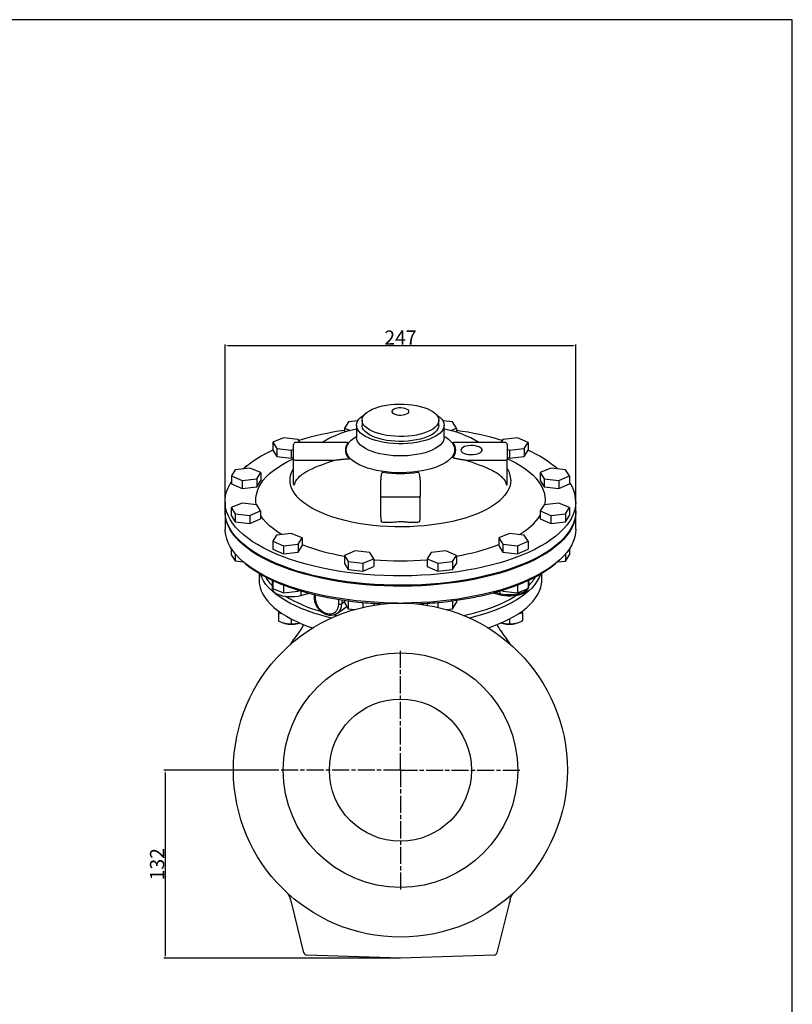
# Model space of a CAD drawing. Units: millimetres. Extents: x 0 to 1950, y -25 to 1360.
# Drawn here: x 1406 to 1950, y 667 to 1360 of the extents above; entities that cross this region are included whole.
import ezdxf

# ---------------------------------------------------------------- set-up
doc = ezdxf.new("R2010")
doc.units = ezdxf.units.MM
doc.linetypes.add('AM_ISO08W050', pattern=[18, 12, -1.5, 3, -1.5])
doc.layers.get('DEFPOINTS').update_dxf_attribs({"linetype": 'CONTINUOUS'})
for name, color, linetype in [('1', 255, 'CONTINUOUS'), ('100', 7, 'CONTINUOUS'), ('Center', 1, 'AM_ISO08W050'), ('Dim', 7, 'CONTINUOUS')]:
    doc.layers.add(name, color=color, linetype=linetype)
doc.styles.get("Standard").update_dxf_attribs({"font": 'ISOCP.SHX', "width": 1.2})
doc.dimstyles.new('1$0', dxfattribs={"dimscale": 0.6666, "dimtxt": 2.8, "dimasz": 2.8, "dimexe": 1.25, "dimexo": 0, "dimgap": 1, "dimtad": 1, "dimrnd": 0.01, "dimdsep": 46, "dimtxsty": 'Standard', "dimcen": 0, "dimclre": 6, "dimazin": 2, "dimtfac": 0.8, "dimtmove": 0, "dimatfit": 3, "dimfxl": 1, "dimtolj": 1, "dimarcsym": 0})

# ---------------------------------------------------------------- blocks, each defined once
blk = doc.blocks.new('A3')
at = {"layer": '100', "color": 2}
blk.add_lwpolyline([(390, 272), (0, 272), (0, 0), (390, 0)], close=True, dxfattribs=at)
blk = doc.blocks.new('*D14')
at = {"layer": 'DEFPOINTS', "color": 0}
for p in [(1797.65, 1130.7), (1550.92, 1012.33), (1797.65, 1012.33)]:
    blk.add_point(p, dxfattribs=at)
at = {"layer": 'Dim', "color": 6, "lineweight": -2}
for p, q in [((1550.92, 1012.33), (1550.92, 1131.53)), ((1797.65, 1012.33), (1797.65, 1131.53))]:
    blk.add_line(p, q, dxfattribs=at)
at = {"layer": 'Dim', "color": 0, "lineweight": -2}
blk.add_line((1552.79, 1130.7), (1795.78, 1130.7), dxfattribs=at)
at = {"layer": 'Dim', "color": 0}
for points in [[(1552.79, 1131.01), (1552.79, 1130.39), (1550.92, 1130.7)], [(1795.78, 1131.01), (1795.78, 1130.39), (1797.65, 1130.7)]]:
    blk.add_solid(points, dxfattribs=at)
at = {"layer": 'Dim', "color": 0, "insert": (1674.28, 1136.36), "char_height": 9.999, "attachment_point": 5}
blk.add_mtext('\\A1;247', dxfattribs=at)
blk = doc.blocks.new('*D15')
at = {"layer": 'DEFPOINTS', "color": 0}
for p in [(1588.75, 832.06), (1508.68, 699.67), (1674.25, 699.67)]:
    blk.add_point(p, dxfattribs=at)
at = {"layer": 'Dim', "color": 6, "lineweight": -2}
for p, q in [((1588.75, 832.06), (1507.85, 832.06)), ((1674.25, 699.67), (1507.85, 699.67))]:
    blk.add_line(p, q, dxfattribs=at)
at = {"layer": 'Dim', "color": 0, "lineweight": -2}
blk.add_line((1508.68, 830.19), (1508.68, 701.54), dxfattribs=at)
at = {"layer": 'Dim', "color": 0}
for points in [[(1508.37, 830.19), (1508.99, 830.19), (1508.68, 832.06)], [(1508.37, 701.54), (1508.99, 701.54), (1508.68, 699.67)]]:
    blk.add_solid(points, dxfattribs=at)
at = {"layer": 'Dim', "color": 0, "insert": (1503.02, 765.87), "char_height": 9.999, "attachment_point": 5, "rotation": 90}
blk.add_mtext('\\A1;132', dxfattribs=at)

msp = doc.modelspace()

# ---------------------------------------------------------------- linework, layer by layer
at = {"layer": '1'}
for p, q in [((1637.6, 1076.993), (1634.832, 1072.627)), ((1644.265, 1077.748), (1637.6, 1076.993)), ((1643.408, 1074.696), (1643.408, 1066.127)), ((1647.263, 1078.19), (1647.263, 1074.696)), ((1701.233, 1074.696), (1701.233, 1078.19)), ((1710.936, 1076.988), (1704.231, 1077.748)), ((1705.088, 1066.127), (1705.088, 1074.696)), ((1713.701, 1072.627), (1710.936, 1076.988)), ((1634.832, 1072.627), (1638.934, 1070.896)), ((1634.832, 1072.627), (1634.832, 1069.713)), ((1709.614, 1070.9), (1713.701, 1072.627)), ((1713.701, 1072.627), (1713.701, 1069.727)), ((1591.958, 1065.861), (1584.404, 1062.669)), ((1584.404, 1062.669), (1587.172, 1058.303)), ((1584.404, 1062.669), (1584.404, 1057.079)), ((1602.277, 1064.693), (1591.958, 1065.861)), ((1599.075, 1050.616), (1599.075, 1061.043)), ((1637.189, 1062.585), (1600.617, 1062.585)), ((1603.614, 1062.585), (1602.277, 1064.693)), ((1747.878, 1062.585), (1711.897, 1062.585)), ((1746.237, 1064.679), (1744.914, 1062.585)), ((1756.568, 1065.849), (1746.237, 1064.679)), ((1749.42, 1061.043), (1749.42, 1050.616)), ((1764.122, 1062.656), (1756.568, 1065.849)), ((1761.357, 1058.295), (1764.122, 1062.656)), ((1764.122, 1062.656), (1764.122, 1057.066)), ((1584.404, 1057.079), (1587.172, 1052.713)), ((1587.172, 1058.303), (1597.488, 1057.139)), ((1587.172, 1058.303), (1587.172, 1052.713)), ((1597.488, 1057.139), (1599.075, 1057.81)), ((1597.488, 1057.139), (1597.488, 1051.549)), ((1749.42, 1057.81), (1751.038, 1057.127)), ((1751.038, 1057.127), (1761.357, 1058.295)), ((1751.038, 1057.127), (1751.038, 1051.536)), ((1761.357, 1058.295), (1761.357, 1052.705)), ((1761.357, 1052.705), (1764.122, 1057.066)), ((1566.451, 1046.303), (1565.087, 1045.209)), ((1587.172, 1052.713), (1597.488, 1051.549)), ((1597.488, 1051.549), (1599.075, 1052.22)), ((1599.075, 1033.147), (1599.075, 1050.616)), ((1628.175, 1049.964), (1600.617, 1049.964)), ((1747.878, 1049.964), (1720.321, 1049.964)), ((1749.42, 1052.22), (1751.038, 1051.536)), ((1749.42, 1033.147), (1749.42, 1050.616)), ((1751.038, 1051.536), (1761.357, 1052.705)), ((1783.409, 1045.209), (1782.045, 1046.303)), ((1558.045, 1043.384), (1555.28, 1039.023)), ((1568.365, 1044.553), (1558.045, 1043.384)), ((1563.647, 1044.018), (1565.087, 1045.209)), ((1575.919, 1041.36), (1568.365, 1044.553)), ((1573.154, 1036.999), (1575.919, 1041.36)), ((1575.919, 1041.36), (1575.919, 1035.77)), ((1780.13, 1044.537), (1772.588, 1041.343)), ((1772.588, 1041.343), (1775.353, 1036.982)), ((1772.588, 1041.343), (1772.588, 1035.753)), ((1790.461, 1043.367), (1780.13, 1044.537)), ((1793.226, 1039.006), (1790.461, 1043.367)), ((1555.28, 1039.023), (1555.28, 1033.433)), ((1555.28, 1039.023), (1562.843, 1035.827)), ((1555.28, 1033.433), (1562.843, 1030.237)), ((1562.843, 1035.827), (1573.154, 1036.999)), ((1562.843, 1035.827), (1562.843, 1030.237)), ((1573.154, 1036.999), (1573.154, 1031.409)), ((1573.154, 1031.409), (1575.919, 1035.77)), ((1660.37, 1024.712), (1660.37, 1036.358)), ((1688.126, 1036.358), (1688.126, 1024.712)), ((1772.588, 1035.753), (1775.353, 1031.392)), ((1775.353, 1036.982), (1775.353, 1031.392)), ((1775.353, 1036.982), (1785.672, 1035.813)), ((1785.672, 1035.813), (1793.226, 1039.006)), ((1785.672, 1035.813), (1785.672, 1030.223)), ((1785.672, 1030.223), (1793.226, 1033.416)), ((1793.226, 1039.006), (1793.226, 1033.416)), ((1562.843, 1030.237), (1573.154, 1031.409)), ((1775.353, 1031.392), (1785.672, 1030.223)), ((1550.849, 1020.891), (1550.849, 1014.253)), ((1562.824, 1019.945), (1555.269, 1016.752)), ((1573.143, 1018.776), (1562.824, 1019.945)), ((1575.908, 1014.415), (1573.143, 1018.776)), ((1660.37, 1010.338), (1660.37, 1024.712)), ((1686.584, 1024.06), (1661.912, 1024.06)), ((1688.126, 1010.338), (1688.126, 1024.712)), ((1775.342, 1018.759), (1772.577, 1014.398)), ((1785.652, 1019.931), (1775.342, 1018.759)), ((1793.216, 1016.735), (1785.652, 1019.931)), ((1797.647, 1014.253), (1797.647, 1020.891)), ((1550.883, 1013.029), (1550.922, 1012.331)), ((1550.888, 1012.942), (1550.888, 1001.675)), ((1555.269, 1016.752), (1558.034, 1012.391)), ((1555.269, 1016.752), (1555.269, 1011.162)), ((1558.034, 1012.391), (1558.034, 1006.801)), ((1558.034, 1012.391), (1568.366, 1011.221)), ((1568.366, 1011.221), (1575.908, 1014.415)), ((1575.908, 1014.415), (1575.908, 1008.825)), ((1772.577, 1014.398), (1780.131, 1011.205)), ((1772.577, 1014.398), (1772.577, 1008.808)), ((1780.131, 1011.205), (1790.45, 1012.374)), ((1790.45, 1012.374), (1793.216, 1016.735)), ((1790.45, 1012.374), (1790.45, 1006.784)), ((1793.216, 1016.735), (1793.216, 1011.145)), ((1797.574, 1012.331), (1797.613, 1013.029)), ((1797.608, 1001.675), (1797.608, 1012.942)), ((1555.269, 1011.162), (1558.034, 1006.801)), ((1558.034, 1006.801), (1568.366, 1005.631)), ((1568.366, 1011.221), (1568.366, 1005.631)), ((1568.366, 1005.631), (1575.908, 1008.825)), ((1661.912, 1006.591), (1668.844, 1006.591)), ((1679.652, 1006.591), (1686.584, 1006.591)), ((1772.577, 1008.808), (1780.131, 1005.615)), ((1780.131, 1011.205), (1780.131, 1005.615)), ((1780.131, 1005.615), (1790.45, 1006.784)), ((1790.45, 1006.784), (1793.216, 1011.145)), ((1597.458, 998.631), (1587.139, 997.463)), ((1605.012, 995.439), (1597.458, 998.631)), ((1751.008, 998.618), (1743.454, 995.426)), ((1761.324, 997.455), (1751.008, 998.618)), ((1587.139, 997.463), (1584.373, 993.102)), ((1584.373, 993.102), (1584.373, 987.511)), ((1584.373, 993.102), (1591.928, 989.909)), ((1591.928, 989.909), (1602.259, 991.079)), ((1602.259, 991.079), (1605.012, 995.439)), ((1602.259, 991.079), (1602.259, 985.489)), ((1605.012, 995.439), (1605.012, 989.849)), ((1743.454, 995.426), (1746.219, 991.065)), ((1743.454, 995.426), (1743.454, 989.836)), ((1746.219, 991.065), (1756.538, 989.896)), ((1746.219, 991.065), (1746.219, 985.475)), ((1756.538, 989.896), (1764.092, 993.089)), ((1764.092, 993.089), (1761.324, 997.455)), ((1764.092, 993.089), (1764.092, 987.499)), ((1555.269, 987.904), (1555.269, 983.561)), ((1558.034, 984.188), (1558.034, 979.2)), ((1584.373, 987.511), (1591.928, 984.319)), ((1591.928, 989.909), (1591.928, 984.319)), ((1591.928, 984.319), (1602.259, 985.489)), ((1602.259, 985.489), (1605.012, 989.849)), ((1642.349, 986.323), (1634.794, 983.131)), ((1652.668, 985.155), (1642.349, 986.323)), ((1655.442, 980.797), (1652.668, 985.155)), ((1695.787, 985.15), (1693.022, 980.789)), ((1706.106, 986.319), (1695.787, 985.15)), ((1713.664, 983.131), (1706.106, 986.319)), ((1743.454, 989.836), (1746.219, 985.475)), ((1746.219, 985.475), (1756.538, 984.306)), ((1756.538, 989.896), (1756.538, 984.306)), ((1756.538, 984.306), (1764.092, 987.499)), ((1790.45, 984.175), (1790.45, 979.182)), ((1793.216, 987.887), (1793.216, 983.543)), ((1555.269, 983.561), (1558.034, 979.2)), ((1558.034, 979.2), (1563.675, 978.561)), ((1565.121, 977.365), (1566.485, 976.271)), ((1634.794, 983.131), (1637.559, 978.77)), ((1634.794, 983.131), (1634.794, 977.541)), ((1634.794, 977.541), (1637.559, 973.179)), ((1637.559, 978.77), (1637.559, 973.179)), ((1637.559, 978.77), (1647.879, 977.601)), ((1647.879, 977.601), (1655.442, 980.797)), ((1647.879, 977.601), (1647.879, 972.011)), ((1655.442, 980.797), (1655.442, 975.207)), ((1693.022, 980.789), (1693.022, 975.199)), ((1693.022, 980.789), (1700.576, 977.596)), ((1700.576, 977.596), (1710.895, 978.765)), ((1700.576, 977.596), (1700.576, 972.006)), ((1710.895, 978.765), (1713.664, 983.131)), ((1710.895, 978.765), (1710.895, 973.175)), ((1710.895, 973.175), (1713.664, 977.541)), ((1713.664, 983.131), (1713.664, 977.541)), ((1782.011, 976.271), (1783.375, 977.365)), ((1784.799, 978.542), (1790.45, 979.182)), ((1790.45, 979.182), (1793.216, 983.543)), ((1574.748, 970.576), (1574.748, 966.065)), ((1637.559, 973.179), (1647.879, 972.011)), ((1647.879, 972.011), (1655.442, 975.207)), ((1693.022, 975.199), (1700.576, 972.006)), ((1700.576, 972.006), (1710.895, 973.175)), ((1773.748, 966.065), (1773.748, 970.576)), ((1583.97, 965.712), (1583.97, 959.88)), ((1584.385, 965.519), (1584.373, 965.5)), ((1584.373, 965.5), (1584.373, 959.91)), ((1584.373, 965.5), (1585.059, 965.211)), ((1763.437, 965.211), (1764.092, 965.488)), ((1764.092, 965.488), (1764.081, 965.506)), ((1764.092, 965.488), (1764.092, 959.898)), ((1764.526, 961.278), (1764.526, 965.712)), ((1584.373, 959.91), (1591.928, 956.718)), ((1591.272, 962.585), (1591.928, 962.308)), ((1591.928, 962.308), (1591.97, 962.313)), ((1591.928, 962.308), (1591.928, 956.718)), ((1591.928, 956.718), (1602.259, 957.888)), ((1602.259, 958.746), (1602.259, 957.888)), ((1602.259, 957.888), (1602.713, 958.607)), ((1604.209, 958.155), (1604.209, 954.942)), ((1604.209, 954.942), (1610.361, 956.443)), ((1739.244, 956.735), (1744.693, 955.406)), ((1740.864, 957.175), (1744.287, 956.34)), ((1744.287, 958.155), (1744.287, 956.34)), ((1745.759, 958.599), (1746.219, 957.874)), ((1746.219, 958.741), (1746.219, 957.874)), ((1746.219, 957.874), (1756.538, 956.705)), ((1756.494, 962.3), (1756.538, 962.295)), ((1756.538, 962.295), (1757.223, 962.585)), ((1756.538, 962.295), (1756.538, 956.705)), ((1756.538, 956.705), (1764.092, 959.898)), ((1764.523, 961.171), (1764.526, 961.278)), ((1613.474, 955.66), (1613.474, 953.536)), ((1614.245, 955.474), (1614.245, 952.972)), ((1630.937, 948.899), (1630.937, 952.159)), ((1633.044, 951.83), (1633.044, 949.137)), ((1634.794, 950.419), (1633.044, 949.137)), ((1634.794, 951.57), (1634.794, 949.939)), ((1634.794, 949.939), (1637.559, 945.578)), ((1637.548, 951.187), (1637.559, 951.168)), ((1637.559, 951.168), (1637.559, 945.578)), ((1637.559, 951.168), (1638.496, 951.062)), ((1646.984, 950.101), (1647.879, 950)), ((1647.879, 950), (1647.91, 950.013)), ((1647.879, 950), (1647.879, 946.564)), ((1655.442, 949.412), (1655.442, 948.047)), ((1658.892, 948.554), (1658.892, 949.041)), ((1660.755, 949.112), (1660.755, 948.784)), ((1687.74, 949.112), (1687.74, 948.784)), ((1689.604, 949.041), (1689.604, 948.554)), ((1693.022, 949.41), (1693.022, 948.052)), ((1700.543, 950.009), (1700.576, 949.995)), ((1700.576, 949.995), (1701.512, 950.101)), ((1700.576, 949.995), (1700.576, 946.574)), ((1710, 951.062), (1710.895, 951.164)), ((1710.895, 951.164), (1710.907, 951.182)), ((1710.895, 951.164), (1710.895, 945.574)), ((1710.895, 945.574), (1713.664, 949.94)), ((1713.664, 951.565), (1713.664, 949.94)), ((1588.462, 943.991), (1588.462, 942.782)), ((1588.462, 942.782), (1588.462, 937.021)), ((1588.462, 942.782), (1591.11, 942.136)), ((1629.965, 942.479), (1629.803, 942.364)), ((1629.965, 942.479), (1636.494, 947.258)), ((1637.559, 945.578), (1642.065, 945.068)), ((1706.431, 945.068), (1710.895, 945.574)), ((1757.396, 942.138), (1760.033, 942.782)), ((1760.033, 942.782), (1760.033, 943.981)), ((1760.033, 942.782), (1760.033, 937.021)), ((1592.124, 935.427), (1592.156, 935.417)), ((1592.962, 935.195), (1592.156, 935.417)), ((1597.462, 938.41), (1597.462, 934.825)), ((1601.962, 935.195), (1602.769, 935.417)), ((1602.769, 935.417), (1602.813, 935.43)), ((1745.688, 935.429), (1745.727, 935.417)), ((1745.727, 935.417), (1746.533, 935.195)), ((1751.033, 938.419), (1751.033, 934.825)), ((1756.34, 935.417), (1755.533, 935.195)), ((1756.34, 935.417), (1756.383, 935.43)), ((1590.543, 914.522), (1590.534, 914.522)), ((1606.384, 703.491), (1597.739, 738.198)), ((1750.757, 738.198), (1742.112, 703.491)), ((1674.248, 699.671), (1608.254, 701.975)), ((1740.241, 701.975), (1674.248, 699.671))]:
    msp.add_line(p, q, dxfattribs=at)
at = {"layer": '1', "flags": 128}
for points in [[(1701.233, 1078.19), (1701.057, 1076.89), (1700.532, 1075.607), (1699.664, 1074.357), (1698.464, 1073.158), (1696.949, 1072.024), (1695.138, 1070.971), (1693.055, 1070.011), (1690.726, 1069.159), (1688.183, 1068.424), (1685.458, 1067.816), (1682.587, 1067.344), (1679.607, 1067.013), (1676.557, 1066.827), (1673.477, 1066.79), (1670.408, 1066.902), (1667.388, 1067.16), (1664.458, 1067.563), (1661.655, 1068.103), (1659.016, 1068.776), (1656.576, 1069.571), (1654.367, 1070.478), (1652.417, 1071.487), (1650.751, 1072.582), (1649.391, 1073.75), (1648.356, 1074.977), (1647.658, 1076.245), (1647.307, 1077.539), (1647.307, 1078.841), (1647.658, 1080.135), (1648.356, 1081.403), (1649.391, 1082.629), (1650.751, 1083.798), (1652.417, 1084.893), (1654.367, 1085.901), (1656.576, 1086.809), (1659.016, 1087.604), (1661.655, 1088.276), (1664.458, 1088.817), (1667.388, 1089.219), (1670.408, 1089.478), (1673.477, 1089.59), (1676.557, 1089.552), (1679.607, 1089.367), (1682.587, 1089.036), (1685.458, 1088.564), (1688.183, 1087.956), (1690.726, 1087.221), (1693.055, 1086.368), (1695.138, 1085.409), (1696.949, 1084.355), (1698.464, 1083.222), (1699.664, 1082.022), (1700.532, 1080.773), (1701.057, 1079.49), (1701.233, 1078.19)], [(1705.088, 1074.696), (1704.907, 1073.287), (1704.367, 1071.894), (1703.474, 1070.534), (1702.238, 1069.223), (1700.673, 1067.977), (1698.799, 1066.808), (1696.638, 1065.733), (1694.213, 1064.762), (1691.555, 1063.908), (1688.694, 1063.181), (1685.663, 1062.588), (1682.498, 1062.138), (1679.237, 1061.834), (1675.918, 1061.682), (1672.578, 1061.682), (1669.259, 1061.834), (1665.997, 1062.138), (1662.833, 1062.588), (1659.802, 1063.181), (1656.941, 1063.908), (1654.282, 1064.762), (1651.858, 1065.733), (1649.696, 1066.808), (1647.822, 1067.977), (1646.258, 1069.223), (1645.022, 1070.534), (1644.129, 1071.894), (1643.589, 1073.287), (1643.408, 1074.696), (1643.589, 1076.105), (1644.129, 1077.498), (1645.022, 1078.858), (1646.258, 1080.169), (1647.822, 1081.415), (1648.934, 1082.141)], [(1680.248, 1084.343), (1680.059, 1084.974), (1679.506, 1085.565), (1678.622, 1086.079), (1677.463, 1086.484), (1676.102, 1086.755), (1674.625, 1086.874), (1673.124, 1086.834), (1671.693, 1086.637), (1670.423, 1086.297), (1669.394, 1085.833), (1668.669, 1085.276), (1668.295, 1084.661), (1668.295, 1084.025), (1668.669, 1083.41), (1669.394, 1082.853), (1670.423, 1082.389), (1671.693, 1082.049), (1673.124, 1081.852), (1674.625, 1081.812), (1676.102, 1081.931), (1677.463, 1082.202), (1678.622, 1082.607), (1679.506, 1083.121), (1680.059, 1083.712), (1680.248, 1084.343)], [(1699.562, 1082.141), (1700.673, 1081.415), (1702.238, 1080.169), (1703.474, 1078.858), (1704.367, 1077.498), (1704.907, 1076.105), (1705.088, 1074.696)], [(1701.233, 1074.696), (1701.057, 1073.396), (1700.532, 1072.113), (1699.664, 1070.864), (1698.464, 1069.664), (1696.949, 1068.53), (1695.138, 1067.477), (1693.055, 1066.518), (1690.726, 1065.665), (1688.183, 1064.93), (1685.458, 1064.322), (1682.587, 1063.85), (1679.607, 1063.519), (1676.557, 1063.333), (1673.477, 1063.296), (1670.408, 1063.408), (1667.388, 1063.666), (1664.458, 1064.069), (1661.655, 1064.61), (1659.016, 1065.282), (1656.576, 1066.077), (1654.367, 1066.985), (1652.417, 1067.993), (1650.751, 1069.088), (1649.391, 1070.257), (1648.356, 1071.483), (1647.658, 1072.751), (1647.307, 1074.045), (1647.263, 1074.696)], [(1712.414, 1057.378), (1712.236, 1055.821), (1711.703, 1054.279), (1710.821, 1052.766), (1709.597, 1051.295), (1708.043, 1049.882), (1706.173, 1048.538), (1704.005, 1047.278), (1701.56, 1046.111), (1698.859, 1045.05), (1695.929, 1044.103), (1692.796, 1043.281), (1689.49, 1042.59), (1686.042, 1042.037), (1682.484, 1041.628), (1678.848, 1041.366), (1675.17, 1041.253), (1671.483, 1041.29), (1667.822, 1041.478), (1664.221, 1041.815), (1660.714, 1042.296), (1657.333, 1042.919), (1654.11, 1043.676), (1651.075, 1044.561), (1648.256, 1045.566), (1645.68, 1046.682), (1643.371, 1047.897), (1641.35, 1049.201), (1639.636, 1050.581), (1638.245, 1052.024), (1637.19, 1053.518), (1636.482, 1055.047), (1636.126, 1056.599), (1636.126, 1058.157), (1636.482, 1059.708), (1637.19, 1061.238), (1638.245, 1062.731), (1639.636, 1064.175), (1641.35, 1065.555), (1643.371, 1066.859), (1643.408, 1066.88)], [(1705.088, 1066.88), (1706.173, 1066.217), (1708.043, 1064.874), (1709.597, 1063.46), (1710.821, 1061.99), (1711.703, 1060.477), (1712.236, 1058.935), (1712.414, 1057.378)], [(1705.088, 1066.127), (1704.907, 1064.718), (1704.367, 1063.325), (1703.474, 1061.965), (1702.238, 1060.654), (1700.673, 1059.407), (1698.799, 1058.239), (1696.638, 1057.164), (1694.213, 1056.193), (1691.555, 1055.339), (1688.694, 1054.612), (1685.663, 1054.019), (1682.498, 1053.568), (1679.237, 1053.265), (1675.918, 1053.112), (1672.578, 1053.112), (1669.259, 1053.265), (1665.997, 1053.568), (1662.833, 1054.019), (1659.802, 1054.612), (1656.941, 1055.339), (1654.282, 1056.193), (1651.858, 1057.164), (1649.696, 1058.239), (1647.822, 1059.407), (1646.258, 1060.654), (1645.022, 1061.965), (1644.129, 1063.325), (1643.589, 1064.718), (1643.408, 1066.127)], [(1716.748, 1057.227), (1716.923, 1056.546), (1717.441, 1055.896), (1718.277, 1055.309), (1719.392, 1054.811), (1720.735, 1054.427), (1722.241, 1054.173), (1723.842, 1054.062), (1725.461, 1054.099), (1727.024, 1054.282), (1728.457, 1054.604), (1729.693, 1055.047), (1730.674, 1055.593), (1731.355, 1056.215), (1731.704, 1056.884), (1731.704, 1057.57), (1731.355, 1058.239), (1730.674, 1058.861), (1729.693, 1059.407), (1728.457, 1059.85), (1727.024, 1060.171), (1725.461, 1060.355), (1723.842, 1060.392), (1722.241, 1060.281), (1720.735, 1060.027), (1719.392, 1059.643), (1718.277, 1059.145), (1717.441, 1058.558), (1716.923, 1057.908), (1716.748, 1057.227)], [(1572.809, 1018.814), (1572.52, 1021.026), (1572.52, 1023.551), (1572.87, 1026.072), (1573.571, 1028.58), (1574.618, 1031.066), (1576.008, 1033.522), (1577.738, 1035.94), (1579.8, 1038.31), (1582.187, 1040.625), (1584.892, 1042.876), (1587.905, 1045.057), (1591.216, 1047.159), (1594.813, 1049.176), (1598.683, 1051.1), (1599.075, 1051.282)], [(1600.617, 1049.964), (1600.317, 1049.977), (1600.027, 1050.014), (1599.761, 1050.074), (1599.527, 1050.155), (1599.335, 1050.254), (1599.193, 1050.367), (1599.105, 1050.489), (1599.075, 1050.616)], [(1749.42, 1050.616), (1749.391, 1050.489), (1749.303, 1050.367), (1749.161, 1050.254), (1748.969, 1050.155), (1748.735, 1050.074), (1748.468, 1050.014), (1748.179, 1049.977), (1747.878, 1049.964)], [(1749.42, 1051.282), (1751.781, 1050.15), (1755.517, 1048.179), (1758.972, 1046.119), (1762.135, 1043.976), (1764.995, 1041.759), (1767.542, 1039.475), (1769.768, 1037.131), (1771.665, 1034.736), (1773.225, 1032.299), (1774.445, 1029.827), (1775.319, 1027.328), (1775.844, 1024.813), (1776.02, 1022.289)], [(1751.929, 1036.034), (1751.752, 1033.818), (1751.221, 1031.612), (1750.339, 1029.425), (1749.11, 1027.27), (1747.539, 1025.154), (1745.634, 1023.087), (1743.403, 1021.08), (1740.856, 1019.141), (1738.006, 1017.28), (1734.865, 1015.503), (1731.447, 1013.821), (1727.768, 1012.239), (1723.845, 1010.767), (1719.695, 1009.409), (1715.339, 1008.173), (1710.794, 1007.065), (1706.083, 1006.088), (1701.227, 1005.248), (1696.248, 1004.548), (1691.168, 1003.993), (1686.011, 1003.583), (1680.8, 1003.321), (1675.56, 1003.209), (1670.313, 1003.247), (1665.085, 1003.434), (1659.898, 1003.769), (1654.777, 1004.252), (1649.744, 1004.88), (1644.824, 1005.651), (1640.037, 1006.559), (1635.407, 1007.603), (1630.954, 1008.776), (1626.699, 1010.073), (1622.66, 1011.489), (1618.857, 1013.017), (1615.306, 1014.65), (1612.025, 1016.38), (1609.027, 1018.2), (1606.327, 1020.102), (1603.937, 1022.076), (1601.868, 1024.114), (1600.129, 1026.206), (1598.728, 1028.343), (1597.672, 1030.515), (1596.965, 1032.713), (1596.611, 1034.925), (1596.611, 1037.143), (1596.965, 1039.355), (1597.672, 1041.553), (1598.728, 1043.725), (1599.075, 1044.31)], [(1783.409, 1045.209), (1783.512, 1045.127), (1784.871, 1044)], [(1797.647, 1020.891), (1797.469, 1018.092), (1796.936, 1015.301), (1796.049, 1012.526), (1794.811, 1009.775), (1793.225, 1007.056), (1791.296, 1004.377), (1789.03, 1001.745), (1786.433, 999.169), (1783.512, 996.656), (1780.276, 994.212), (1776.735, 991.845), (1772.898, 989.562), (1768.777, 987.369), (1764.383, 985.273), (1759.729, 983.28), (1754.829, 981.395), (1749.696, 979.624), (1744.346, 977.972), (1738.794, 976.444), (1733.056, 975.044), (1727.148, 973.776), (1721.088, 972.644), (1714.892, 971.651), (1708.58, 970.8), (1702.168, 970.093), (1695.676, 969.533), (1689.122, 969.121), (1682.525, 968.858), (1675.905, 968.745), (1669.279, 968.783), (1662.668, 968.971), (1656.09, 969.308), (1649.565, 969.795), (1643.111, 970.428), (1636.746, 971.207), (1630.49, 972.13), (1624.36, 973.192), (1618.374, 974.393), (1612.548, 975.727), (1606.901, 977.192), (1601.448, 978.783), (1596.205, 980.495), (1591.187, 982.324), (1586.408, 984.264), (1581.883, 986.309), (1577.623, 988.454), (1573.643, 990.693), (1569.952, 993.019), (1566.563, 995.425), (1563.483, 997.904), (1560.724, 1000.45), (1558.291, 1003.055), (1556.193, 1005.711), (1554.435, 1008.411), (1553.022, 1011.147), (1551.96, 1013.911), (1551.249, 1016.695), (1550.894, 1019.491), (1550.894, 1022.291), (1551.249, 1025.088), (1551.96, 1027.872), (1553.022, 1030.636), (1554.435, 1033.372), (1555.28, 1034.741)], [(1661.912, 1024.06), (1661.611, 1024.073), (1661.322, 1024.11), (1661.055, 1024.17), (1660.822, 1024.251), (1660.63, 1024.35), (1660.487, 1024.462), (1660.4, 1024.585), (1660.37, 1024.712)], [(1688.126, 1024.712), (1688.096, 1024.585), (1688.009, 1024.462), (1687.866, 1024.35), (1687.674, 1024.251), (1687.441, 1024.17), (1687.174, 1024.11), (1686.885, 1024.073), (1686.584, 1024.06)], [(1776.02, 1022.289), (1775.844, 1019.765), (1775.684, 1018.798)], [(1797.647, 1014.253), (1797.469, 1011.454), (1796.936, 1008.663), (1796.049, 1005.887), (1794.811, 1003.136), (1793.225, 1000.418), (1791.296, 997.739), (1789.03, 995.107), (1786.433, 992.531), (1783.512, 990.017), (1780.276, 987.574), (1776.735, 985.207), (1772.898, 982.924), (1768.777, 980.731), (1764.383, 978.635), (1759.729, 976.642), (1754.829, 974.757), (1749.696, 972.986), (1744.346, 971.334), (1738.794, 969.806), (1733.056, 968.405), (1727.148, 967.137), (1721.088, 966.005), (1714.892, 965.012), (1708.58, 964.161), (1702.168, 963.455), (1695.676, 962.895), (1689.122, 962.483), (1682.525, 962.22), (1675.905, 962.107), (1669.279, 962.145), (1662.668, 962.333), (1656.09, 962.67), (1649.565, 963.156), (1643.111, 963.79), (1636.746, 964.569), (1630.49, 965.491), (1624.36, 966.554), (1618.374, 967.755), (1612.548, 969.089), (1606.901, 970.554), (1601.448, 972.145), (1596.205, 973.857), (1591.187, 975.685), (1586.408, 977.625), (1581.883, 979.671), (1577.623, 981.816), (1573.643, 984.055), (1569.952, 986.38), (1566.563, 988.786), (1563.483, 991.266), (1560.724, 993.812), (1558.291, 996.416), (1556.193, 999.073), (1554.435, 1001.773), (1553.022, 1004.508), (1551.96, 1007.272), (1551.249, 1010.057), (1550.894, 1012.853), (1550.849, 1014.253)], [(1797.574, 1012.331), (1797.43, 1010.756), (1796.897, 1007.966), (1796.01, 1005.191), (1794.773, 1002.441), (1793.187, 999.723), (1791.259, 997.045), (1788.994, 994.414), (1786.397, 991.839), (1783.478, 989.326), (1780.243, 986.883), (1776.703, 984.517), (1772.867, 982.235), (1768.747, 980.043), (1764.355, 977.948), (1759.702, 975.955), (1754.804, 974.071), (1749.673, 972.3), (1744.324, 970.649), (1738.774, 969.121), (1733.037, 967.721), (1727.131, 966.454), (1721.073, 965.322), (1714.879, 964.329), (1708.569, 963.478), (1702.159, 962.772), (1695.669, 962.212), (1689.117, 961.8), (1682.523, 961.537), (1675.904, 961.425), (1669.281, 961.462), (1662.672, 961.65), (1656.096, 961.988), (1649.573, 962.474), (1643.121, 963.107), (1636.758, 963.886), (1630.504, 964.808), (1624.376, 965.87), (1618.391, 967.071), (1612.568, 968.405), (1606.922, 969.869), (1601.471, 971.459), (1596.229, 973.171), (1591.213, 974.999), (1586.436, 976.938), (1581.912, 978.983), (1577.654, 981.127), (1573.675, 983.365), (1569.985, 985.69), (1566.597, 988.096), (1563.518, 990.574), (1560.759, 993.119), (1558.327, 995.723), (1556.23, 998.379), (1554.473, 1001.078), (1553.061, 1003.813), (1551.998, 1006.576), (1551.288, 1009.359), (1550.932, 1012.155), (1550.922, 1012.331)], [(1590.51, 997.844), (1587.905, 999.52), (1584.892, 1001.701), (1582.187, 1003.953), (1579.8, 1006.268), (1577.738, 1008.638), (1576.008, 1011.055), (1575.908, 1011.213)], [(1672.399, 949.547), (1669.281, 949.583), (1662.672, 949.771), (1656.096, 950.109), (1649.573, 950.595), (1643.121, 951.228), (1636.758, 952.007), (1630.504, 952.929), (1624.376, 953.992), (1618.391, 955.192), (1612.568, 956.526), (1606.922, 957.99), (1601.471, 959.58), (1596.229, 961.292), (1591.213, 963.12), (1586.436, 965.059), (1581.912, 967.104), (1577.654, 969.248), (1573.675, 971.486), (1569.985, 973.811), (1566.597, 976.217), (1563.518, 978.695), (1560.759, 981.24), (1558.327, 983.844), (1556.23, 986.5), (1554.473, 989.199), (1553.061, 991.934), (1551.998, 994.697), (1551.288, 997.48), (1550.932, 1000.276), (1550.888, 1001.675)], [(1797.608, 1001.675), (1797.43, 998.877), (1796.897, 996.087), (1796.01, 993.312), (1794.773, 990.562), (1793.187, 987.844), (1791.259, 985.166), (1788.994, 982.535), (1786.397, 979.96), (1783.478, 977.447), (1780.243, 975.004), (1776.703, 972.638), (1772.867, 970.356), (1768.747, 968.164), (1764.355, 966.069), (1759.702, 964.076), (1754.804, 962.192), (1749.673, 960.421), (1744.324, 958.77), (1738.774, 957.242), (1733.037, 955.842), (1727.131, 954.575), (1721.073, 953.443), (1714.879, 952.45), (1708.569, 951.599), (1702.159, 950.893), (1695.669, 950.333), (1689.117, 949.921), (1682.523, 949.658), (1676.097, 949.547)], [(1625.688, 939.058), (1623.214, 939.662), (1618.198, 941.017), (1613.381, 942.495), (1608.783, 944.093), (1604.419, 945.805), (1600.305, 947.623), (1596.456, 949.542), (1592.885, 951.555), (1589.605, 953.655), (1586.629, 955.834), (1583.966, 958.084), (1581.626, 960.398), (1579.618, 962.766), (1577.948, 965.181), (1576.624, 967.634), (1575.677, 970.028)], [(1772.819, 970.028), (1771.872, 967.634), (1770.547, 965.181), (1768.878, 962.766), (1766.87, 960.398), (1764.53, 958.084), (1761.867, 955.834), (1758.891, 953.655), (1755.611, 951.555), (1752.04, 949.542), (1748.191, 947.623), (1744.077, 945.805), (1739.713, 944.093), (1735.114, 942.495), (1730.298, 941.017), (1725.281, 939.662), (1722.808, 939.058)], [(1575.115, 962.445), (1575.523, 960.594), (1576.374, 958.163), (1577.535, 955.757), (1579.008, 953.383), (1580.79, 951.046), (1582.877, 948.758), (1585.262, 946.528), (1587.935, 944.365), (1590.885, 942.276), (1594.101, 940.27), (1597.569, 938.351), (1601.278, 936.525), (1605.216, 934.797), (1609.37, 933.171), (1612.742, 931.995)], [(1583.97, 959.88), (1584.052, 959.253), (1584.479, 958.329), (1585.26, 957.447), (1586.375, 956.631), (1587.791, 955.904), (1589.472, 955.286), (1591.37, 954.793), (1593.435, 954.438), (1595.609, 954.232), (1597.834, 954.18), (1600.049, 954.284), (1602.193, 954.54), (1604.209, 954.942)], [(1735.729, 931.99), (1738.705, 933.017), (1742.876, 934.631), (1746.832, 936.347), (1750.562, 938.162), (1754.054, 940.07), (1757.296, 942.068), (1760.277, 944.151), (1762.987, 946.315), (1765.415, 948.554), (1767.549, 950.86), (1769.38, 953.227), (1770.898, 955.644), (1772.095, 958.098), (1772.968, 960.576), (1773.383, 962.461)], [(1744.287, 956.34), (1746.302, 955.938), (1748.447, 955.682), (1750.662, 955.578), (1752.887, 955.63), (1755.061, 955.836), (1757.126, 956.19), (1759.024, 956.683), (1760.704, 957.302), (1762.121, 958.029), (1763.235, 958.844), (1764.017, 959.726), (1764.444, 960.651), (1764.523, 961.171)], [(1744.693, 955.406), (1744.63, 955.429), (1744.513, 955.517), (1744.417, 955.658), (1744.346, 955.848), (1744.302, 956.078), (1744.287, 956.34)], [(1744.693, 955.406), (1745.661, 955.192), (1747.598, 954.887), (1749.608, 954.72), (1751.647, 954.692), (1753.671, 954.803), (1755.635, 955.053), (1757.498, 955.437), (1759.223, 955.953), (1760.776, 956.602), (1762.129, 957.391), (1763.245, 958.338), (1763.956, 959.271), (1764.38, 960.249), (1764.505, 961.117)], [(1613.474, 953.536), (1613.517, 952.563), (1613.813, 950.796), (1614.379, 949.048), (1615.202, 947.366), (1616.256, 945.8), (1617.514, 944.394), (1618.941, 943.187), (1620.5, 942.217), (1622.149, 941.512), (1623.84, 941.099), (1625.523, 940.993), (1627.141, 941.198), (1628.642, 941.704), (1629.776, 942.37)], [(1613.474, 953.536), (1613.477, 953.494), (1613.526, 953.368), (1613.633, 953.248), (1613.792, 953.14), (1613.999, 953.046), (1614.245, 952.972)], [(1614.245, 952.972), (1614.405, 951.229), (1614.88, 949.474), (1615.651, 947.776), (1616.689, 946.199), (1617.954, 944.804), (1619.397, 943.645), (1620.963, 942.766), (1622.591, 942.201), (1624.219, 941.971), (1625.785, 942.086), (1627.228, 942.541), (1628.493, 943.319), (1629.531, 944.389), (1630.302, 945.711), (1630.777, 947.234), (1630.937, 948.899)], [(1718.708, 940.825), (1719.628, 941.027), (1724.765, 942.251), (1729.719, 943.605), (1734.47, 945.082), (1739.001, 946.678), (1743.296, 948.387), (1747.339, 950.202), (1751.115, 952.117), (1754.611, 954.125), (1756.157, 955.101)], [(1627.587, 941.316), (1628.868, 941.027), (1629.788, 940.825)], [(1606.148, 934.433), (1605.681, 933.526), (1605.064, 932.48), (1604.398, 931.445), (1603.681, 930.393), (1602.909, 929.302), (1601.987, 928.022), (1601.007, 926.668), (1599.963, 925.208), (1598.865, 923.632), (1597.696, 921.888), (1596.502, 919.99)], [(1751.767, 920.352), (1750.814, 921.867), (1749.434, 923.918), (1748.398, 925.399), (1747.353, 926.856), (1746.413, 928.155), (1745.554, 929.347), (1744.773, 930.453), (1744.061, 931.501), (1743.408, 932.518), (1742.811, 933.532), (1742.349, 934.427)]]:
    msp.add_lwpolyline(points, dxfattribs=at)
at = {"layer": '1'}
for radius in [117.5, 82.5, 50]:
    msp.add_circle((1674.248, 832.061), radius, dxfattribs=at)
for centre, radius, start, end in [((1665.197, 855.666), 217.484, 98.02573, 106.692904), ((1657.854, 998.565), 74.859, 101.126614, 121.216754), ((1690.46, 998.097), 75.353, 58.849839, 78.806793), ((1683.863, 858.237), 214.859, 73.24747, 82.017237), ((1600.617, 1061.043), 1.542, 90, 180), ((1643.605, 1057.171), 8.06, 139.175993, 228.893175), ((1705.298, 1057.227), 7.887, 318.620613, 41.379387), ((1747.878, 1061.043), 1.542, 0, 90), ((1617.546, 981.891), 82.169, 113.787612, 130.862587), ((1732.118, 983.737), 80.009, 48.886002, 66.421258), ((1672.757, 905.758), 150.941, 107.179291, 114.746881), ((1675.739, 905.758), 150.941, 65.253119, 72.820709), ((1674.248, 1130.698), 89.944, 262.116929, 277.883071), ((1736.15, 1035.769), 15.781, 0.962392, 32.767), ((1599.661, 1033.272), 0.599, 192.041282, 255.994353), ((1748.835, 1033.272), 0.599, 284.005647, 347.958718), ((1772.453, 1020.463), 25.197, 0.972738, 34.4689), ((1661.859, 1009.505), 2.915, 249.376881, 271.038944), ((1686.637, 1009.505), 2.915, 268.961056, 290.623119), ((1735.032, 1037.576), 45.886, 299.990148, 324.907322), ((1660.627, 1136.006), 155.525, 249.047426, 260.438916), ((1687.246, 1138.29), 157.881, 279.632381, 290.855583), ((1674.248, 1217.926), 238.65, 265.480283, 274.511948), ((1619.22, 1043.792), 85.674, 232.00931, 246.008721), ((1728.55, 1044.997), 87.071, 294.083812, 307.878946), ((1592.776, 966.077), 18.028, 180.03843, 190.651265), ((1605.031, 982.818), 29.726, 209.755772, 224.888539), ((1634.806, 1074.714), 120.273, 245.215014, 245.567852), ((1638.9, 1083.946), 130.372, 245.60772, 248.572669), ((1709.596, 1083.946), 130.372, 291.427331, 294.39228), ((1714.047, 1073.938), 119.419, 294.430449, 294.770241), ((1743.465, 982.818), 29.726, 315.111461, 330.244228), ((1755.72, 966.077), 18.028, 349.396423, 359.961402), ((1643.15, 1094.542), 141.789, 248.538105, 248.840682), ((1662.27, 1151.389), 201.723, 249.604463, 262.960274), ((1686.203, 1151.484), 201.82, 277.030961, 290.382458), ((1705.177, 1094.971), 142.25, 291.146345, 291.461841), ((1645.827, 1042.325), 102.347, 239.161553, 254.242549), ((1625.094, 948.772), 7.958, 307.742509, 2.63321), ((1631.689, 951.677), 2.878, 254.849123, 298.07221), ((1671.385, 1204.58), 255.642, 262.393868, 262.608185), ((1672.517, 1213.537), 264.671, 262.614673, 264.463976), ((1673.165, 1219.866), 271.033, 264.456736, 264.653398), ((1673.933, 1228.98), 280.178, 264.670552, 267.75344), ((1658.667, 945.321), 3.726, 65.73852, 86.533505), ((1674.561, 1229.01), 280.209, 272.246668, 275.320473), ((1689.829, 945.321), 3.726, 93.466495, 114.26148), ((1675.241, 1220.806), 271.976, 275.338075, 275.543068), ((1675.979, 1213.537), 264.671, 275.536024, 277.385327), ((1677.175, 1204.088), 255.146, 277.391711, 277.597019), ((1597.462, 954.61), 19.93, 256.950902, 283.049098), ((1751.033, 954.61), 19.93, 256.950902, 283.049098), ((1608.324, 703.974), 2, 193.985931, 268), ((1740.172, 703.974), 2, 272, 346.014069)]:
    msp.add_arc(centre, radius, start, end, dxfattribs=at)
for points, knots in [([(1637.189, 1062.583), (1637.2, 1062.584), (1637.277, 1062.588), (1637.395, 1062.576), (1637.509, 1062.546), (1637.539, 1062.495), (1637.517, 1062.458), (1637.506, 1062.44)], [0, 0, 0, 0, 0.0464761, 0.3465894, 0.6500428, 0.8271102, 1, 1, 1, 1]), ([(1711.216, 1062.44), (1711.202, 1062.45), (1711.174, 1062.47), (1711.164, 1062.498), (1711.186, 1062.525), (1711.257, 1062.552), (1711.455, 1062.581), (1711.661, 1062.577), (1711.803, 1062.574)], [0, 0, 0, 0, 0.0821835, 0.165103, 0.2385619, 0.3453981, 0.5500548, 1, 1, 1, 1]), ([(1638.392, 1050.726), (1638.356, 1050.741), (1638.314, 1050.75), (1638.225, 1050.767), (1638.178, 1050.773), (1638.033, 1050.79), (1637.933, 1050.796), (1637.629, 1050.81), (1637.421, 1050.812), (1636.789, 1050.807), (1636.363, 1050.791), (1635.082, 1050.726), (1634.222, 1050.66), (1632.497, 1050.503), (1631.632, 1050.411), (1629.904, 1050.205), (1629.039, 1050.091), (1628.175, 1049.964)], [0, 0, 0, 0, 0.015625, 0.015625, 0.03125, 0.03125, 0.0625, 0.0625, 0.125, 0.125, 0.25, 0.25, 0.5, 0.5, 0.75, 0.75, 1, 1, 1, 1]), ([(1638.306, 1051.098), (1638.354, 1051.047), (1638.391, 1050.992), (1638.419, 1050.899), (1638.424, 1050.866), (1638.419, 1050.799), (1638.41, 1050.762), (1638.392, 1050.726)], [0, 0, 0, 0, 0.5, 0.5, 0.75, 0.75, 1, 1, 1, 1]), ([(1720.321, 1049.964), (1719.523, 1050.088), (1718.725, 1050.217), (1717.129, 1050.487), (1716.332, 1050.628), (1714.741, 1050.927), (1713.946, 1051.084), (1712.768, 1051.352), (1712.376, 1051.446), (1711.806, 1051.613), (1711.617, 1051.672), (1711.403, 1051.763), (1711.361, 1051.782), (1711.283, 1051.823), (1711.247, 1051.846), (1711.189, 1051.895), (1711.169, 1051.921), (1711.168, 1051.973), (1711.187, 1051.995), (1711.216, 1052.013)], [0, 0, 0, 0, 0.25, 0.25, 0.5, 0.5, 0.75, 0.75, 0.875, 0.875, 0.9375, 0.9375, 0.953125, 0.953125, 0.96875, 0.96875, 0.984375, 0.984375, 1, 1, 1, 1]), ([(1600.617, 1035.59), (1601.736, 1037.135), (1603.051, 1038.513), (1604.932, 1040.035), (1605.32, 1040.329), (1606.121, 1040.897), (1606.532, 1041.17), (1607.79, 1041.949), (1608.663, 1042.418), (1609.571, 1042.837)], [0, 0, 0, 0, 0.5, 0.5, 0.625, 0.625, 0.75, 0.75, 1, 1, 1, 1]), ([(1661.912, 1041.604), (1661.869, 1041.616), (1661.819, 1041.622), (1661.716, 1041.612), (1661.667, 1041.597), (1661.543, 1041.538), (1661.483, 1041.486), (1661.331, 1041.33), (1661.262, 1041.222), (1661.138, 1041.003), (1661.086, 1040.891), (1660.993, 1040.669), (1660.952, 1040.558), (1660.765, 1040), (1660.667, 1039.551), (1660.513, 1038.645), (1660.459, 1038.19), (1660.388, 1037.277), (1660.37, 1036.819), (1660.37, 1036.358)], [0, 0, 0, 0, 0.015625, 0.015625, 0.03125, 0.03125, 0.0625, 0.0625, 0.125, 0.125, 0.1875, 0.1875, 0.25, 0.25, 0.5, 0.5, 0.75, 0.75, 1, 1, 1, 1]), ([(1688.126, 1036.358), (1688.126, 1036.819), (1688.108, 1037.278), (1688.036, 1038.192), (1687.983, 1038.648), (1687.828, 1039.553), (1687.73, 1040.004), (1687.504, 1040.675), (1687.418, 1040.898), (1687.231, 1041.227), (1687.161, 1041.336), (1687.033, 1041.464), (1687.006, 1041.489), (1686.943, 1041.537), (1686.908, 1041.56), (1686.825, 1041.598), (1686.777, 1041.613), (1686.676, 1041.622), (1686.627, 1041.616), (1686.584, 1041.604)], [0, 0, 0, 0, 0.25, 0.25, 0.5, 0.5, 0.75, 0.75, 0.875, 0.875, 0.9375, 0.9375, 0.953125, 0.953125, 0.96875, 0.96875, 0.984375, 0.984375, 1, 1, 1, 1]), ([(1738.924, 1042.837), (1740.74, 1041.999), (1742.401, 1040.972), (1744.285, 1039.453), (1744.651, 1039.137), (1745.365, 1038.481), (1745.711, 1038.141), (1746.707, 1037.097), (1747.319, 1036.363), (1747.878, 1035.59)], [0, 0, 0, 0, 0.5, 0.5, 0.625, 0.625, 0.75, 0.75, 1, 1, 1, 1]), ([(1599.516, 1032.691), (1599.594, 1032.803), (1599.665, 1032.933), (1599.793, 1033.212), (1599.851, 1033.363), (1599.902, 1033.519)], [0, 0, 0, 0, 0.5, 0.5, 1, 1, 1, 1]), ([(1748.594, 1033.519), (1748.645, 1033.363), (1748.703, 1033.213), (1748.831, 1032.933), (1748.902, 1032.803), (1748.98, 1032.691)], [0, 0, 0, 0, 0.5, 0.5, 1, 1, 1, 1]), ([(1660.546, 1007.89), (1660.573, 1007.7), (1660.606, 1007.512), (1660.697, 1007.14), (1660.753, 1006.956), (1660.832, 1006.777)], [0, 0, 0, 0, 0.5, 0.5, 1, 1, 1, 1]), ([(1668.844, 1006.591), (1670.623, 1006.799), (1672.415, 1006.927), (1675.133, 1006.929), (1676.045, 1006.898), (1677.855, 1006.781), (1678.755, 1006.696), (1679.652, 1006.591)], [0, 0, 0, 0, 0.5, 0.5, 0.75, 0.75, 1, 1, 1, 1]), ([(1687.663, 1006.777), (1687.743, 1006.956), (1687.799, 1007.139), (1687.889, 1007.511), (1687.923, 1007.7), (1687.95, 1007.89)], [0, 0, 0, 0, 0.5, 0.5, 1, 1, 1, 1]), ([(1592.962, 935.195), (1592.581, 935.288), (1592.198, 935.398), (1591.432, 935.653), (1591.053, 935.795), (1589.927, 936.261), (1589.19, 936.624), (1588.462, 937.021)], [0, 0, 0, 0, 0.25, 0.25, 0.5, 0.5, 1, 1, 1, 1]), ([(1597.462, 934.825), (1596.729, 934.783), (1595.981, 934.78), (1594.48, 934.893), (1593.724, 935.009), (1592.962, 935.195)], [0, 0, 0, 0, 0.5, 0.5, 1, 1, 1, 1]), ([(1601.962, 935.195), (1601.581, 935.102), (1601.197, 935.025), (1600.438, 934.907), (1600.061, 934.864), (1598.937, 934.78), (1598.197, 934.783), (1597.462, 934.825)], [0, 0, 0, 0, 0.25, 0.25, 0.5, 0.5, 1, 1, 1, 1]), ([(1746.533, 935.195), (1746.427, 935.221), (1745.976, 935.332), (1745.528, 935.503), (1745.187, 935.633)], [0, 0, 0, 0, 0.2367749, 1, 1, 1, 1]), ([(1751.033, 934.825), (1750.297, 934.782), (1749.556, 934.78), (1748.057, 934.892), (1747.3, 935.008), (1746.533, 935.195)], [0, 0, 0, 0, 0.5, 0.5, 1, 1, 1, 1]), ([(1755.533, 935.195), (1755.151, 935.102), (1754.768, 935.025), (1754.009, 934.907), (1753.632, 934.864), (1752.508, 934.78), (1751.768, 934.783), (1751.033, 934.825)], [0, 0, 0, 0, 0.25, 0.25, 0.5, 0.5, 1, 1, 1, 1]), ([(1760.033, 937.021), (1759.297, 936.619), (1758.556, 936.255), (1757.057, 935.636), (1756.3, 935.382), (1755.533, 935.195)], [0, 0, 0, 0, 0.5, 0.5, 1, 1, 1, 1]), ([(1596.98, 741.246), (1596.851, 741.764), (1596.688, 742.245), (1596.305, 743.157), (1596.084, 743.589), (1595.593, 744.403), (1595.325, 744.782), (1594.89, 745.317), (1594.739, 745.489), (1594.505, 745.74), (1594.426, 745.822), (1594.264, 745.984), (1594.181, 746.064), (1594.098, 746.142)], [0, 0, 0, 0, 0.25, 0.25, 0.5, 0.5, 0.75, 0.75, 0.875, 0.875, 0.9375, 0.9375, 1, 1, 1, 1]), ([(1597.739, 738.198), (1597.61, 738.717), (1597.482, 739.231), (1597.229, 740.248), (1597.103, 740.75), (1596.98, 741.246)], [0, 0, 0, 0, 0.5, 0.5, 1, 1, 1, 1]), ([(1751.516, 741.246), (1751.392, 740.75), (1751.267, 740.248), (1751.014, 739.231), (1750.886, 738.717), (1750.757, 738.198)], [0, 0, 0, 0, 0.5, 0.5, 1, 1, 1, 1]), ([(1751.516, 741.246), (1751.645, 741.764), (1751.808, 742.245), (1752.191, 743.157), (1752.412, 743.589), (1752.903, 744.403), (1753.171, 744.782), (1753.606, 745.317), (1753.756, 745.489), (1753.991, 745.74), (1754.07, 745.822), (1754.232, 745.984), (1754.315, 746.064), (1754.398, 746.142)], [0, 0, 0, 0, 0.25, 0.25, 0.5, 0.5, 0.75, 0.75, 0.875, 0.875, 0.9375, 0.9375, 1, 1, 1, 1])]:
    msp.add_open_spline(points, degree=3, knots=knots, dxfattribs=at)
for points, degree in [([(1599.902, 1033.519), (1600.122, 1034.187), (1600.359, 1034.877), (1600.617, 1035.59)], 3), ([(1747.878, 1035.59), (1748.137, 1034.877), (1748.374, 1034.187), (1748.594, 1033.519)], 3), ([(1660.37, 1010.338), (1660.37, 1009.515), (1660.431, 1008.699), (1660.546, 1007.89)], 3), ([(1687.95, 1007.89), (1688.065, 1008.699), (1688.126, 1009.515), (1688.126, 1010.338)], 3), ([(1603.301, 935.638), (1601.962, 935.195)], 1)]:
    msp.add_open_spline(points, degree=degree, dxfattribs=at)
at = {"layer": 'Center'}
for q in [(1674.248, 917.561), (1588.748, 832.061), (1759.748, 832.061), (1674.248, 746.561)]:
    msp.add_line((1674.248, 832.061), q, dxfattribs=at)

# ---------------------------------------------------------------- block references
at = {"layer": '1', "lineweight": 0, "xscale": 5, "yscale": 5, "zscale": 5}
msp.add_blockref('A3', (0, 0), dxfattribs=at)

# ---------------------------------------------------------------- dimensions: what is measured, and where the dimension line sits
at = {"layer": 'Dim'}
dim = msp.add_linear_dim(base=(1797.647, 1130.698), p1=(1550.922, 1012.331), p2=(1797.647, 1012.331), dimstyle='1$0', override={"dimtxt": 15, "dimdec": 0}, dxfattribs=at)
dim.commit()
dim.dimension.update_dxf_attribs({"geometry": '*D14', "text_midpoint": (1674.284, 1136.365)})
dim = msp.add_linear_dim(base=(1508.682, 699.671), p1=(1588.748, 832.061), p2=(1674.248, 699.671), angle=90, dimstyle='1$0', override={"dimtxt": 15, "dimdec": 0}, dxfattribs=at)
dim.commit()
dim.dimension.update_dxf_attribs({"geometry": '*D15', "text_midpoint": (1503.015, 765.866)})

doc.saveas('drawing.dxf')
